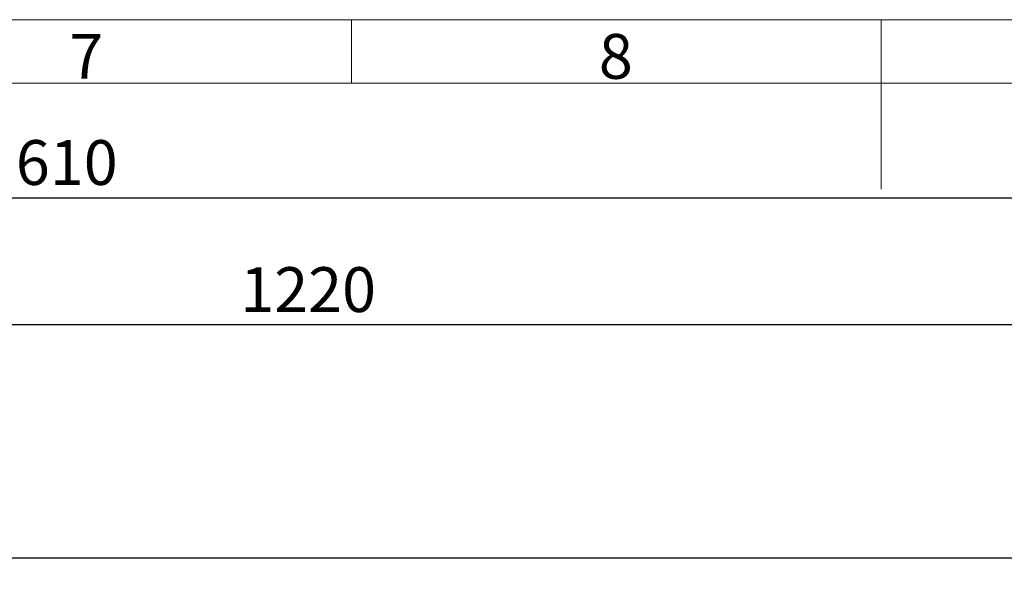
# Model space of a CAD drawing. Units: millimetres. Extents: x 4 to 837, y 4 to 590.
# Drawn here: x 339 to 432, y 538 to 590 of the extents above; entities that cross this region are included whole.
import ezdxf

# ---------------------------------------------------------------- set-up
doc = ezdxf.new("R2010")
doc.units = ezdxf.units.MM
doc.layers.add('FORMAT', color=7, linetype='Continuous')
doc.layers.add('SHEET_FORMAT_LINES', color=8, linetype='Continuous')
doc.styles.add('SLDTEXTSTYLE0', font='TXT', dxfattribs={"width": 0.75})
doc.dimstyles.new('SLDDIMSTYLE0', dxfattribs={"dimtxt": 4.233333, "dimasz": 3.556, "dimexe": 0, "dimexo": 0.0625, "dimgap": 1.058333, "dimtad": 1, "dimdec": 0, "dimlfac": 5, "dimrnd": 1e-09, "dimzin": 12, "dimdsep": 46, "dimtxsty": 'SLDTEXTSTYLE0', "dimsah": 1, "dimcen": 0.09, "dimadec": 0, "dimazin": 3, "dimtfac": 1, "dimtdec": 0, "dimtofl": 0, "dimtmove": 0, "dimatfit": 3, "dimfxl": 0, "dimfrac": 2, "dimtolj": 1, "dimtzin": 12, "dimarcsym": 0})

# ---------------------------------------------------------------- blocks, each defined once
blk = doc.blocks.new('_D_9')
at = {"layer": 'FORMAT'}
for p, q in [((167.256, 539.931), (167.256, 574.169)), ((489.19, 539.169), (489.19, 574.169)), ((167.256, 573.169), (489.19, 573.169)), ((167.256, 535.931), (167.256, 538.407)), ((167.256, 479.298), (167.256, 534.407))]:
    blk.add_line(p, q, dxfattribs=at)
for points in [[(167.256, 573.169), (170.812, 572.788), (170.812, 573.55)], [(489.19, 573.169), (485.634, 573.55), (485.634, 572.788)]]:
    blk.add_solid(points, dxfattribs=at)
at = {"layer": 'FORMAT', "insert": (335.606, 578.626), "char_height": 4.2333, "attachment_point": 1, "style": 'SLDTEXTSTYLE0'}
blk.add_mtext('1610', dxfattribs=at)
blk = doc.blocks.new('_D_10')
at = {"layer": 'FORMAT', "color": 7}
for p, q in [((245.19, 532.169), (245.19, 562.169)), ((489.19, 532.169), (489.19, 562.169)), ((489.19, 561.169), (245.19, 561.169))]:
    blk.add_line(p, q, dxfattribs=at)
for points in [[(245.19, 561.169), (248.746, 560.788), (248.746, 561.55)], [(489.19, 561.169), (485.634, 561.55), (485.634, 560.788)]]:
    blk.add_solid(points, dxfattribs=at)
at = {"layer": 'FORMAT', "color": 7, "insert": (359.996, 566.626), "char_height": 4.2333, "attachment_point": 1, "style": 'SLDTEXTSTYLE0'}
blk.add_mtext('1220', dxfattribs=at)

msp = doc.modelspace()

# ---------------------------------------------------------------- linework, layer by layer
at = {"color": 7, "linetype": 'Continuous', "lineweight": 25}
msp.add_line((246.18991618, 539.1687895), (488.18991618, 539.1687895), dxfattribs=at)
at = {"layer": 'SHEET_FORMAT_LINES', "color": 7, "linetype": 'Continuous', "lineweight": 18}
for p, q in [((4, 590), (837, 590)), ((370.5, 584), (370.5, 590)), ((420.5, 584), (420.5, 590)), ((420.5, 589.001), (420.5, 573.999)), ((10, 584), (831, 584))]:
    msp.add_line(p, q, dxfattribs=at)

# ---------------------------------------------------------------- texts
at = {"layer": 'SHEET_FORMAT_LINES', "char_height": 4.23333333, "attachment_point": 2, "style": 'SLDTEXTSTYLE0'}
for s, insert in [('7', (345.45737264, 588.65260906)), ('8', (395.45737264, 588.65260906))]:
    msp.add_mtext(s, dxfattribs=dict(at, insert=insert))

# ---------------------------------------------------------------- dimensions: what is measured, and where the dimension line sits
at = {"layer": 'FORMAT'}
dim = msp.add_linear_dim(base=(489.18991618, 573.1687895), p1=(167.25607026, 478.29848977), p2=(489.18991618, 538.1687895), dimstyle='SLDDIMSTYLE0', dxfattribs=at)
dim.commit()
dim.dimension.update_dxf_attribs({"geometry": '_D_9', "text_midpoint": (341.86156891, 573.1687895), "dimtype": 160})
at = {"layer": 'FORMAT', "color": 7}
dim = msp.add_linear_dim(base=(245.18991618, 561.1687895), p1=(489.18991618, 531.1687895), p2=(245.18991618, 531.1687895), dimstyle='SLDDIMSTYLE0', dxfattribs=at)
dim.commit()
dim.dimension.update_dxf_attribs({"geometry": '_D_10', "text_midpoint": (366.25157702, 561.1687895), "dimtype": 160})

doc.saveas('drawing.dxf')
